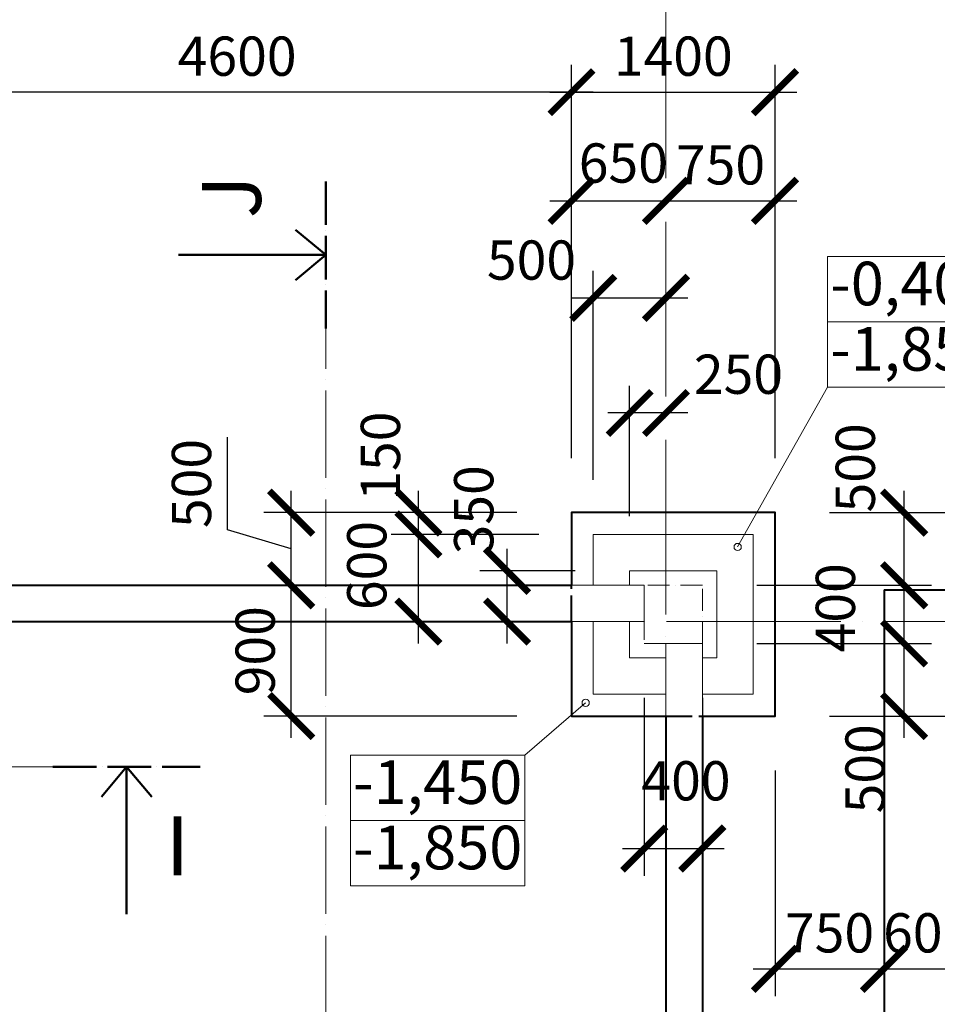
# Model space of a CAD drawing. Units: millimetres. Extents: x -165215 to 1605733, y -156714 to 427232.
# Drawn here: x 61554 to 67866, y -42733 to -35959 of the extents above; entities that cross this region are included whole.
import ezdxf

# ---------------------------------------------------------------- set-up
doc = ezdxf.new("R2010")
doc.units = ezdxf.units.MM
doc.header["$LTSCALE"] = 25
for name, pattern in [('ACAD_ISO02W100', [15, 12, -3]), ('ACAD_ISO04W100', [30, 24, -3, 0, -3]), ('ACAD_ISO10W100', [18, 12, -3, 0, -3])]:
    doc.linetypes.add(name, pattern=pattern)
doc.layers.get('0').update_dxf_attribs({"lineweight": 15})
doc.layers.get('Defpoints').update_dxf_attribs({"lineweight": 15})
for name, color, linetype, lineweight in [('Koty 150', 7, 'Continuous', 9), ('Modulova sit - primky', 252, 'ACAD_ISO04W100', 9), ('Rezova cara', 251, 'ACAD_ISO04W100', 9), ('Rezova cara - konce a zalomeni', 7, 'ACAD_ISO04W100', 50), ('Rezova cara - sipky a popis', 7, 'Continuous', 50), ('Zaklady pudorys - ostatni hrany viditelne', 7, 'Continuous', 15), ('Zaklady pudorys - vnejsi obrys zakladu', 7, 'Continuous', 40), ('Zaklady pudorys - zakryte pod a zmena urovne spary', 7, 'ACAD_ISO02W100', 40)]:
    doc.layers.add(name, color=color, linetype=linetype, lineweight=lineweight)
doc.layers.add('Zaklady pudorys - obrysy kci nad zaklady', color=7, linetype='ACAD_ISO10W100', lineweight=15, true_color=0xb85b0a)
doc.styles.add('Arial', font='arial.ttf')
doc.styles.add('Arial Narrow', font='ARIALN.TTF')
doc.styles.add('Obecne 150 (mm)', font='ARIALN.TTF', dxfattribs={"height": 270})
doc.dimstyles.new('150 (mm)', dxfattribs={"dimscale": 150, "dimtxt": 1.8, "dimasz": 2, "dimexe": 1.25, "dimexo": 2.5, "dimgap": 0.5, "dimtad": 1, "dimtxsty": 'Arial Narrow', "dimblk": 'ARCHTICK', "dimcen": 2.5, "dimdle": 1, "dimadec": 0, "dimazin": 0, "dimtfac": 1, "dimtmove": 1, "dimatfit": 3, "dimfxl": 1.25, "dimtfill": 1, "dimtfillclr": 256, "dimarcsym": 0})

# ---------------------------------------------------------------- blocks, each defined once
blk = doc.blocks.new('_ArchTick')
at = {"color": 0, "linetype": 'ByBlock', "const_width": 0.15}
blk.add_lwpolyline([(-0.5, -0.5), (0.5, 0.5)], dxfattribs=at)
blk = doc.blocks.new('*D343')
at = {"layer": 'Defpoints', "color": 0}
for p in [(66750, -40750), (70450, -40750), (66800, -44200)]:
    blk.add_point(p, dxfattribs=at)
at = {"layer": 'Koty 150', "color": 0, "linetype": 'ByBlock', "lineweight": -2}
for p, q in [((70450, -44350), (70450, -40600)), ((67125, -40750), (70637.5, -40750)), ((67175, -44200), (70637.5, -44200))]:
    blk.add_line(p, q, dxfattribs=at)
at = {"layer": 'Koty 150', "color": 0, "lineweight": -2, "xscale": 300, "yscale": 300, "zscale": 300}
for p, rotation in [((70450, -40750), 90), ((70450, -44200), 270)]:
    blk.add_blockref('_ArchTick', p, dxfattribs=dict(at, rotation=rotation))
at = {"layer": 'Koty 150', "color": 0, "insert": (70237.1, -42475), "char_height": 270, "attachment_point": 5, "rotation": 90, "style": 'Arial Narrow', "bg_fill": 3, "box_fill_scale": 1.1, "bg_fill_color": 256, "bg_fill_true_color": 13158600, "bg_fill_transparency": 5607}
blk.add_mtext('3450', dxfattribs=at)
blk = doc.blocks.new('*D344')
at = {"layer": 'Defpoints', "color": 0}
for p in [(66750, -39350), (70450, -39350), (66750, -40750)]:
    blk.add_point(p, dxfattribs=at)
at = {"layer": 'Koty 150', "color": 0, "linetype": 'ByBlock', "lineweight": -2}
for p, q in [((70450, -40900), (70450, -39200)), ((67125, -39350), (70637.5, -39350)), ((67125, -40750), (70637.5, -40750))]:
    blk.add_line(p, q, dxfattribs=at)
at = {"layer": 'Koty 150', "color": 0, "lineweight": -2, "xscale": 300, "yscale": 300, "zscale": 300}
for p, rotation in [((70450, -39350), 90), ((70450, -40750), 270)]:
    blk.add_blockref('_ArchTick', p, dxfattribs=dict(at, rotation=rotation))
at = {"layer": 'Koty 150', "color": 0, "insert": (70237.1, -40050), "char_height": 270, "attachment_point": 5, "rotation": 90, "style": 'Arial Narrow', "bg_fill": 3, "box_fill_scale": 1.1, "bg_fill_color": 256, "bg_fill_true_color": 13158600, "bg_fill_transparency": 5612}
blk.add_mtext('1400', dxfattribs=at)
blk = doc.blocks.new('*D1095')
at = {"layer": 'Defpoints', "color": 0}
for p in [(65850, -40250), (66250, -40250), (66250, -41660.9)]:
    blk.add_point(p, dxfattribs=at)
at = {"layer": 'Koty 150', "color": 0, "linetype": 'ByBlock', "lineweight": -2}
for p, q in [((65850, -40625), (65850, -41848.4)), ((66250, -40625), (66250, -41848.4)), ((65700, -41660.9), (66400, -41660.9))]:
    blk.add_line(p, q, dxfattribs=at)
at = {"layer": 'Koty 150', "color": 0, "lineweight": -2, "xscale": 300, "yscale": 300, "zscale": 300, "rotation": 180}
blk.add_blockref('_ArchTick', (65850, -41660.9), dxfattribs=at)
at = {"layer": 'Koty 150', "color": 0, "lineweight": -2, "xscale": 300, "yscale": 300, "zscale": 300}
blk.add_blockref('_ArchTick', (66250, -41660.9), dxfattribs=at)
at = {"layer": 'Koty 150', "color": 0, "insert": (66137.5, -41229.9), "char_height": 270, "attachment_point": 5, "style": 'Arial Narrow', "bg_fill": 3, "box_fill_scale": 1.1, "bg_fill_color": 256, "bg_fill_true_color": 13158600, "bg_fill_transparency": 1342}
blk.add_mtext('400', dxfattribs=at)
blk = doc.blocks.new('*D1096')
at = {"layer": 'Defpoints', "color": 0}
for p in [(66250, -39850), (67638.2, -39850), (66250, -40250)]:
    blk.add_point(p, dxfattribs=at)
at = {"layer": 'Koty 150', "color": 0, "linetype": 'ByBlock', "lineweight": -2}
for p, q in [((67638.2, -40400), (67638.2, -39700)), ((66625, -39850), (67825.7, -39850)), ((66625, -40250), (67825.7, -40250))]:
    blk.add_line(p, q, dxfattribs=at)
at = {"layer": 'Koty 150', "color": 0, "lineweight": -2, "xscale": 300, "yscale": 300, "zscale": 300}
for p, rotation in [((67638.2, -39850), 90), ((67638.2, -40250), 270)]:
    blk.add_blockref('_ArchTick', p, dxfattribs=dict(at, rotation=rotation))
at = {"layer": 'Koty 150', "color": 0, "insert": (67200.3, -40004.7), "char_height": 270, "attachment_point": 5, "rotation": 90, "style": 'Arial Narrow', "bg_fill": 3, "box_fill_scale": 1.1, "bg_fill_color": 256, "bg_fill_true_color": 13158600, "bg_fill_transparency": 1347}
blk.add_mtext('400', dxfattribs=at)
blk = doc.blocks.new('*D1097')
at = {"layer": 'Defpoints', "color": 0}
for p in [(66750, -36457.6), (65350, -39350), (66750, -39350)]:
    blk.add_point(p, dxfattribs=at)
at = {"layer": 'Koty 150', "color": 0, "linetype": 'ByBlock', "lineweight": -2}
for p, q in [((65350, -38975), (65350, -36270.1)), ((66750, -38975), (66750, -36270.1)), ((65200, -36457.6), (66900, -36457.6))]:
    blk.add_line(p, q, dxfattribs=at)
at = {"layer": 'Koty 150', "color": 0, "lineweight": -2, "xscale": 300, "yscale": 300, "zscale": 300, "rotation": 180}
blk.add_blockref('_ArchTick', (65350, -36457.6), dxfattribs=at)
at = {"layer": 'Koty 150', "color": 0, "lineweight": -2, "xscale": 300, "yscale": 300, "zscale": 300}
blk.add_blockref('_ArchTick', (66750, -36457.6), dxfattribs=at)
at = {"layer": 'Koty 150', "color": 0, "insert": (66050, -36244.7), "char_height": 270, "attachment_point": 5, "style": 'Arial Narrow', "bg_fill": 3, "box_fill_scale": 1.1, "bg_fill_color": 256, "bg_fill_true_color": 13158600, "bg_fill_transparency": 1357}
blk.add_mtext('1400', dxfattribs=at)
blk = doc.blocks.new('*D1098')
at = {"layer": 'Defpoints', "color": 0}
for p in [(66000, -37205.3), (65350, -39350), (66000, -39350)]:
    blk.add_point(p, dxfattribs=at)
at = {"layer": 'Koty 150', "color": 0, "linetype": 'ByBlock', "lineweight": -2}
blk.add_line((65200, -37205.3), (66150, -37205.3), dxfattribs=at)
at = {"layer": 'Koty 150', "color": 0, "insert": (65706.5, -36979.7), "char_height": 270, "attachment_point": 5, "style": 'Arial Narrow', "bg_fill": 3, "box_fill_scale": 1.1, "bg_fill_color": 256, "bg_fill_true_color": 13158600, "bg_fill_transparency": 4392269}
blk.add_mtext('650', dxfattribs=at)
at = {"layer": 'Koty 150', "color": 0, "lineweight": -2, "xscale": 300, "yscale": 300, "zscale": 300, "rotation": 180}
blk.add_blockref('_ArchTick', (65350, -37205.3), dxfattribs=at)
at = {"layer": 'Koty 150', "color": 0, "lineweight": -2, "xscale": 300, "yscale": 300, "zscale": 300}
blk.add_blockref('_ArchTick', (66000, -37205.3), dxfattribs=at)
blk = doc.blocks.new('*D1099')
at = {"layer": 'Defpoints', "color": 0}
for p in [(66000, -37872.9), (65500, -39500), (66000, -39500)]:
    blk.add_point(p, dxfattribs=at)
at = {"layer": 'Koty 150', "color": 0, "linetype": 'ByBlock', "lineweight": -2}
for p, q in [((65500, -39125), (65500, -37685.4)), ((65350, -37872.9), (66150, -37872.9))]:
    blk.add_line(p, q, dxfattribs=at)
at = {"layer": 'Koty 150', "color": 0, "lineweight": -2, "xscale": 300, "yscale": 300, "zscale": 300}
blk.add_blockref('_ArchTick', (66000, -37872.9), dxfattribs=at)
at = {"layer": 'Koty 150', "color": 0, "insert": (65074.9, -37647.5), "char_height": 270, "attachment_point": 5, "style": 'Arial Narrow', "bg_fill": 3, "box_fill_scale": 1.1, "bg_fill_color": 256, "bg_fill_true_color": 13158600, "bg_fill_transparency": 1362}
blk.add_mtext('500', dxfattribs=at)
at = {"layer": 'Koty 150', "color": 0, "lineweight": -2, "xscale": 300, "yscale": 300, "zscale": 300, "rotation": 180}
blk.add_blockref('_ArchTick', (65500, -37872.9), dxfattribs=at)
blk = doc.blocks.new('*D1100')
at = {"layer": 'Defpoints', "color": 0}
for p in [(65750, -38664.5), (66000, -39350), (65750, -39750)]:
    blk.add_point(p, dxfattribs=at)
at = {"layer": 'Koty 150', "color": 0, "linetype": 'ByBlock', "lineweight": -2}
for p, q in [((65750, -39375), (65750, -38477)), ((66150, -38664.5), (65600, -38664.5))]:
    blk.add_line(p, q, dxfattribs=at)
at = {"layer": 'Koty 150', "color": 0, "lineweight": -2, "xscale": 300, "yscale": 300, "zscale": 300, "rotation": 180}
blk.add_blockref('_ArchTick', (65750, -38664.5), dxfattribs=at)
at = {"layer": 'Koty 150', "color": 0, "lineweight": -2, "xscale": 300, "yscale": 300, "zscale": 300}
blk.add_blockref('_ArchTick', (66000, -38664.5), dxfattribs=at)
at = {"layer": 'Koty 150', "color": 0, "insert": (66498.4, -38432.8), "char_height": 270, "attachment_point": 5, "style": 'Arial Narrow', "bg_fill": 3, "box_fill_scale": 1.1, "bg_fill_color": 256, "bg_fill_true_color": 13158600, "bg_fill_transparency": 1367}
blk.add_mtext('250', dxfattribs=at)
blk = doc.blocks.new('*D1110')
at = {"layer": 'Defpoints', "color": 0}
for p in [(60750, -36457.6), (60750, -39350), (65350, -39350)]:
    blk.add_point(p, dxfattribs=at)
at = {"layer": 'Koty 150', "color": 0, "linetype": 'ByBlock', "lineweight": -2}
for p, q in [((60750, -38975), (60750, -36270.1)), ((65350, -38975), (65350, -36270.1)), ((65500, -36457.6), (60600, -36457.6))]:
    blk.add_line(p, q, dxfattribs=at)
at = {"layer": 'Koty 150', "color": 0, "lineweight": -2, "xscale": 300, "yscale": 300, "zscale": 300, "rotation": 180}
blk.add_blockref('_ArchTick', (60750, -36457.6), dxfattribs=at)
at = {"layer": 'Koty 150', "color": 0, "lineweight": -2, "xscale": 300, "yscale": 300, "zscale": 300}
blk.add_blockref('_ArchTick', (65350, -36457.6), dxfattribs=at)
at = {"layer": 'Koty 150', "color": 0, "insert": (63050, -36244.7), "char_height": 270, "attachment_point": 5, "style": 'Arial Narrow', "bg_fill": 3, "box_fill_scale": 1.1, "bg_fill_color": 256, "bg_fill_true_color": 13158600, "bg_fill_transparency": 1422}
blk.add_mtext('4600', dxfattribs=at)
blk = doc.blocks.new('*D1188')
at = {"layer": 'Defpoints', "color": 0}
for p in [(66750, -37205.3), (66000, -39350), (66750, -39350)]:
    blk.add_point(p, dxfattribs=at)
at = {"layer": 'Koty 150', "color": 0, "linetype": 'ByBlock', "lineweight": -2}
for p, q in [((66750, -38975), (66750, -37017.8)), ((65850, -37205.3), (66900, -37205.3))]:
    blk.add_line(p, q, dxfattribs=at)
at = {"layer": 'Koty 150', "color": 0, "lineweight": -2, "xscale": 300, "yscale": 300, "zscale": 300, "rotation": 180}
blk.add_blockref('_ArchTick', (66000, -37205.3), dxfattribs=at)
at = {"layer": 'Koty 150', "color": 0, "lineweight": -2, "xscale": 300, "yscale": 300, "zscale": 300}
blk.add_blockref('_ArchTick', (66750, -37205.3), dxfattribs=at)
at = {"layer": 'Koty 150', "color": 0, "insert": (66375, -36992.4), "char_height": 270, "attachment_point": 5, "style": 'Arial Narrow', "bg_fill": 3, "box_fill_scale": 1.1, "bg_fill_color": 256, "bg_fill_true_color": 13158600, "bg_fill_transparency": 1807}
blk.add_mtext('750', dxfattribs=at)
blk = doc.blocks.new('*D2184')
at = {"layer": 'Defpoints', "color": 0}
for p in [(64906.5, -39750), (65750, -39750), (65350, -40100)]:
    blk.add_point(p, dxfattribs=at)
at = {"layer": 'Koty 150', "color": 0, "linetype": 'ByBlock', "lineweight": -2}
for p, q in [((64906.5, -40250), (64906.5, -39600)), ((65375, -39750), (64719, -39750)), ((64975, -40100), (64719, -40100))]:
    blk.add_line(p, q, dxfattribs=at)
at = {"layer": 'Koty 150', "color": 0, "lineweight": -2, "xscale": 300, "yscale": 300, "zscale": 300, "rotation": 270}
blk.add_blockref('_ArchTick', (64906.5, -40100), dxfattribs=at)
at = {"layer": 'Koty 150', "color": 0, "insert": (64712.4, -39330.7), "char_height": 270, "attachment_point": 5, "rotation": 90, "style": 'Arial Narrow', "bg_fill": 3, "box_fill_scale": 1.1, "bg_fill_color": 256, "bg_fill_true_color": 13158600, "bg_fill_transparency": 7262}
blk.add_mtext('350', dxfattribs=at)
at = {"layer": 'Koty 150', "color": 0, "lineweight": -2, "xscale": 300, "yscale": 300, "zscale": 300, "rotation": 90}
blk.add_blockref('_ArchTick', (64906.5, -39750), dxfattribs=at)
blk = doc.blocks.new('*D2185')
at = {"layer": 'Defpoints', "color": 0}
for p in [(64296.9, -39500), (65500, -39500), (65350, -40100)]:
    blk.add_point(p, dxfattribs=at)
at = {"layer": 'Koty 150', "color": 0, "linetype": 'ByBlock', "lineweight": -2}
for p, q in [((64296.9, -40250), (64296.9, -39350)), ((65125, -39500), (64109.4, -39500)), ((64975, -40100), (64109.4, -40100))]:
    blk.add_line(p, q, dxfattribs=at)
at = {"layer": 'Koty 150', "color": 0, "lineweight": -2, "xscale": 300, "yscale": 300, "zscale": 300}
for p, rotation in [((64296.9, -39500), 90), ((64296.9, -40100), 270)]:
    blk.add_blockref('_ArchTick', p, dxfattribs=dict(at, rotation=rotation))
at = {"layer": 'Koty 150', "color": 0, "insert": (63976.6, -39714.1), "char_height": 270, "attachment_point": 5, "rotation": 90, "style": 'Arial Narrow', "bg_fill": 3, "box_fill_scale": 1.1, "bg_fill_color": 256, "bg_fill_true_color": 13158600, "bg_fill_transparency": 7267}
blk.add_mtext('600', dxfattribs=at)
blk = doc.blocks.new('*D2186')
at = {"layer": 'Defpoints', "color": 0}
for p in [(63421.7, -39850), (65350, -39850), (65350, -40750)]:
    blk.add_point(p, dxfattribs=at)
at = {"layer": 'Koty 150', "color": 0, "linetype": 'ByBlock', "lineweight": -2}
for p, q in [((63421.7, -40900), (63421.7, -39700)), ((64975, -39850), (63234.2, -39850)), ((64975, -40750), (63234.2, -40750))]:
    blk.add_line(p, q, dxfattribs=at)
at = {"layer": 'Koty 150', "color": 0, "lineweight": -2, "xscale": 300, "yscale": 300, "zscale": 300}
for p, rotation in [((63421.7, -39850), 90), ((63421.7, -40750), 270)]:
    blk.add_blockref('_ArchTick', p, dxfattribs=dict(at, rotation=rotation))
at = {"layer": 'Koty 150', "color": 0, "insert": (63208.9, -40300), "char_height": 270, "attachment_point": 5, "rotation": 90, "style": 'Arial Narrow', "bg_fill": 3, "box_fill_scale": 1.1, "bg_fill_color": 256, "bg_fill_true_color": 13158600, "bg_fill_transparency": 7272}
blk.add_mtext('900', dxfattribs=at)
blk = doc.blocks.new('*D2187')
at = {"layer": 'Defpoints', "color": 0}
for p in [(63421.7, -39350), (65350, -39350), (65350, -39850)]:
    blk.add_point(p, dxfattribs=at)
at = {"layer": 'Koty 150', "color": 0, "linetype": 'ByBlock', "lineweight": -2}
for p, q in [((62983.9, -39468.6), (62983.9, -38830.2)), ((63421.7, -40000), (63421.7, -39200)), ((64975, -39350), (63234.2, -39350)), ((63421.7, -39600), (62983.9, -39468.6)), ((64975, -39850), (63234.2, -39850))]:
    blk.add_line(p, q, dxfattribs=at)
at = {"layer": 'Koty 150', "color": 0, "lineweight": -2, "xscale": 300, "yscale": 300, "zscale": 300}
for p, rotation in [((63421.7, -39350), 90), ((63421.7, -39850), 270)]:
    blk.add_blockref('_ArchTick', p, dxfattribs=dict(at, rotation=rotation))
at = {"layer": 'Koty 150', "color": 0, "insert": (62771, -39149.4), "char_height": 270, "attachment_point": 5, "rotation": 90, "style": 'Arial Narrow', "bg_fill": 3, "box_fill_scale": 1.1, "bg_fill_color": 256, "bg_fill_true_color": 13158600, "bg_fill_transparency": 7277}
blk.add_mtext('500', dxfattribs=at)
blk = doc.blocks.new('*D2188')
at = {"layer": 'Defpoints', "color": 0}
for p in [(64296.9, -39350), (65350, -39350), (65500, -39500)]:
    blk.add_point(p, dxfattribs=at)
at = {"layer": 'Koty 150', "color": 0, "linetype": 'ByBlock', "lineweight": -2}
for p, q in [((64296.9, -39650), (64296.9, -39200)), ((64975, -39350), (64109.4, -39350)), ((65125, -39500), (64109.4, -39500))]:
    blk.add_line(p, q, dxfattribs=at)
at = {"layer": 'Koty 150', "color": 0, "lineweight": -2, "xscale": 300, "yscale": 300, "zscale": 300, "rotation": 270}
blk.add_blockref('_ArchTick', (64296.9, -39500), dxfattribs=at)
at = {"layer": 'Koty 150', "color": 0, "insert": (64070.6, -38961.5), "char_height": 270, "attachment_point": 5, "rotation": 90, "style": 'Arial Narrow', "bg_fill": 3, "box_fill_scale": 1.1, "bg_fill_color": 256, "bg_fill_true_color": 13158600, "bg_fill_transparency": 7282}
blk.add_mtext('150', dxfattribs=at)
at = {"layer": 'Koty 150', "color": 0, "lineweight": -2, "xscale": 300, "yscale": 300, "zscale": 300, "rotation": 90}
blk.add_blockref('_ArchTick', (64296.9, -39350), dxfattribs=at)
blk = doc.blocks.new('*D2189')
at = {"layer": 'Defpoints', "color": 0}
for p in [(66750, -39350), (67638.2, -39350), (66250, -39850)]:
    blk.add_point(p, dxfattribs=at)
at = {"layer": 'Koty 150', "color": 0, "linetype": 'ByBlock', "lineweight": -2}
for p, q in [((67638.2, -40000), (67638.2, -39200)), ((67125, -39350), (67825.7, -39350)), ((66625, -39850), (67825.7, -39850))]:
    blk.add_line(p, q, dxfattribs=at)
at = {"layer": 'Koty 150', "color": 0, "lineweight": -2, "xscale": 300, "yscale": 300, "zscale": 300, "rotation": 270}
blk.add_blockref('_ArchTick', (67638.2, -39850), dxfattribs=at)
at = {"layer": 'Koty 150', "color": 0, "insert": (67337, -39042.1), "char_height": 270, "attachment_point": 5, "rotation": 90, "style": 'Arial Narrow', "bg_fill": 3, "box_fill_scale": 1.1, "bg_fill_color": 256, "bg_fill_true_color": 13158600, "bg_fill_transparency": 7287}
blk.add_mtext('500', dxfattribs=at)
at = {"layer": 'Koty 150', "color": 0, "lineweight": -2, "xscale": 300, "yscale": 300, "zscale": 300, "rotation": 90}
blk.add_blockref('_ArchTick', (67638.2, -39350), dxfattribs=at)
blk = doc.blocks.new('*D2190')
at = {"layer": 'Defpoints', "color": 0}
for p in [(66250, -40250), (67638.2, -40250), (66750, -40750)]:
    blk.add_point(p, dxfattribs=at)
at = {"layer": 'Koty 150', "color": 0, "linetype": 'ByBlock', "lineweight": -2}
for p, q in [((67638.2, -40900), (67638.2, -40100)), ((66625, -40250), (67825.7, -40250)), ((67125, -40750), (67825.7, -40750))]:
    blk.add_line(p, q, dxfattribs=at)
at = {"layer": 'Koty 150', "color": 0, "lineweight": -2, "xscale": 300, "yscale": 300, "zscale": 300, "rotation": 90}
blk.add_blockref('_ArchTick', (67638.2, -40250), dxfattribs=at)
at = {"layer": 'Koty 150', "color": 0, "insert": (67404.2, -41112.3), "char_height": 270, "attachment_point": 5, "rotation": 90, "style": 'Arial Narrow', "bg_fill": 3, "box_fill_scale": 1.1, "bg_fill_color": 256, "bg_fill_true_color": 13158600, "bg_fill_transparency": 7292}
blk.add_mtext('500', dxfattribs=at)
at = {"layer": 'Koty 150', "color": 0, "lineweight": -2, "xscale": 300, "yscale": 300, "zscale": 300, "rotation": 270}
blk.add_blockref('_ArchTick', (67638.2, -40750), dxfattribs=at)
blk = doc.blocks.new('*D2247')
at = {"layer": 'Defpoints', "color": 0}
for p in [(67500, -39880), (66750, -40750), (67500, -42488.9)]:
    blk.add_point(p, dxfattribs=at)
at = {"layer": 'Koty 150', "color": 0, "linetype": 'ByBlock', "lineweight": -2}
for p, q in [((66750, -41125), (66750, -42676.4)), ((66600, -42488.9), (67650, -42488.9))]:
    blk.add_line(p, q, dxfattribs=at)
at = {"layer": 'Koty 150', "color": 0, "lineweight": -2, "xscale": 300, "yscale": 300, "zscale": 300, "rotation": 180}
blk.add_blockref('_ArchTick', (66750, -42488.9), dxfattribs=at)
at = {"layer": 'Koty 150', "color": 0, "lineweight": -2, "xscale": 300, "yscale": 300, "zscale": 300}
blk.add_blockref('_ArchTick', (67500, -42488.9), dxfattribs=at)
at = {"layer": 'Koty 150', "color": 0, "insert": (67125, -42276), "char_height": 270, "attachment_point": 5, "style": 'Arial Narrow', "bg_fill": 3, "box_fill_scale": 1.1, "bg_fill_color": 256, "bg_fill_true_color": 13158600, "bg_fill_transparency": 8137}
blk.add_mtext('750', dxfattribs=at)
blk = doc.blocks.new('*D2248')
at = {"layer": 'Defpoints', "color": 0}
for p in [(67500, -39880), (68100, -39880), (68100, -42488.9)]:
    blk.add_point(p, dxfattribs=at)
at = {"layer": 'Koty 150', "color": 0, "linetype": 'ByBlock', "lineweight": -2}
for p, q in [((67500, -40255), (67500, -42676.4)), ((68100, -40255), (68100, -42676.4)), ((67350, -42488.9), (68250, -42488.9))]:
    blk.add_line(p, q, dxfattribs=at)
at = {"layer": 'Koty 150', "color": 0, "insert": (67800, -42276), "char_height": 270, "attachment_point": 5, "style": 'Arial Narrow', "bg_fill": 3, "box_fill_scale": 1.1, "bg_fill_color": 256, "bg_fill_true_color": 13158600, "bg_fill_transparency": 8142}
blk.add_mtext('600', dxfattribs=at)
at = {"layer": 'Koty 150', "color": 0, "lineweight": -2, "xscale": 300, "yscale": 300, "zscale": 300, "rotation": 180}
blk.add_blockref('_ArchTick', (67500, -42488.9), dxfattribs=at)
at = {"layer": 'Koty 150', "color": 0, "lineweight": -2, "xscale": 300, "yscale": 300, "zscale": 300}
blk.add_blockref('_ArchTick', (68100, -42488.9), dxfattribs=at)

msp = doc.modelspace()

# ---------------------------------------------------------------- linework, layer by layer
at = {"layer": 'Koty 150'}
msp.add_line((65029.165, -41017.747), (65447.399, -40658.175), dxfattribs=at)
for points in [[(67111.308, -37587.757), (68311.308, -37587.757), (68311.308, -38037.757), (67111.308, -38037.757)], [(67111.308, -38037.757), (68311.308, -38037.757), (68311.308, -38487.757), (67111.308, -38487.757)], [(63829.165, -41017.747), (65029.165, -41017.747), (65029.165, -41467.747), (63829.165, -41467.747)], [(63829.165, -41467.747), (65029.165, -41467.747), (65029.165, -41917.747), (63829.165, -41917.747)]]:
    msp.add_lwpolyline(points, close=True, dxfattribs=at)
msp.add_circle((65447.399, -40658.175), 25, dxfattribs=at)
at = {"layer": 'Modulova sit - primky', "ltscale": 2}
for p, q in [((66000, -35850), (66000, -105360)), ((40502, -40100), (72662.529, -40100))]:
    msp.add_line(p, q, dxfattribs=at)
at = {"layer": 'Rezova cara'}
msp.add_line((61783.178, -41098.801), (56091.696, -41098.801), dxfattribs=at)
at = {"layer": 'Rezova cara - konce a zalomeni', "ltscale": 0.5}
msp.add_line((61783.178, -41098.801), (62795.678, -41098.801), dxfattribs=at)
at = {"layer": 'Rezova cara - sipky a popis'}
for q in [(62116.176, -41305.884), (62289.428, -42111.301), (62462.681, -41305.884)]:
    msp.add_line((62289.428, -41098.801), q, dxfattribs=at)
at = {"layer": 'Zaklady pudorys - obrysy kci nad zaklady', "ltscale": 0.5}
for p, q in [((66250, -39850), (65850, -39850)), ((65850, -39850), (65850, -40250)), ((66250, -40250), (66250, -39850)), ((65850, -40250), (66250, -40250))]:
    msp.add_line(p, q, dxfattribs=at)
at = {"layer": 'Zaklady pudorys - ostatni hrany viditelne'}
for p, q in [((65350, -39850), (65850, -39850)), ((65850, -39850), (65850, -40100)), ((65350, -40100), (65850, -40100)), ((66000, -40250), (66000, -40750)), ((66000, -40250), (66250, -40250)), ((66250, -40250), (66250, -40750))]:
    msp.add_line(p, q, dxfattribs=at)
at = {"layer": 'Zaklady pudorys - ostatni hrany viditelne', "ltscale": 0.5}
for points in [[(66250, -40600), (66600, -40600), (66600, -39500), (65500, -39500), (65500, -39850)], [(66250, -40350), (66350, -40350), (66350, -39750), (65750, -39750), (65750, -39850)], [(65500, -40100), (65500, -40600), (66000, -40600)], [(65750, -40100), (65750, -40350), (66000, -40350)]]:
    msp.add_lwpolyline(points, dxfattribs=at)
at = {"layer": 'Zaklady pudorys - vnejsi obrys zakladu'}
for p, q in [((60750, -39850), (65350, -39850)), ((60750, -40100), (65350, -40100)), ((66000, -40750), (66000, -44200)), ((66250, -40750), (66250, -44200))]:
    msp.add_line(p, q, dxfattribs=at)
at = {"layer": 'Zaklady pudorys - vnejsi obrys zakladu', "ltscale": 0.5}
for points in [[(66250, -40750), (66750, -40750), (66750, -39350), (65350, -39350), (65350, -39850)], [(65350, -40100), (65350, -40750), (66000, -40750)]]:
    msp.add_lwpolyline(points, dxfattribs=at)
at = {"layer": 'Zaklady pudorys - zakryte pod a zmena urovne spary', "ltscale": 0.6}
for p, q in [((65350, -40100), (65350, -39850)), ((66000, -40750), (66250, -40750))]:
    msp.add_line(p, q, dxfattribs=at)

# ---------------------------------------------------------------- texts
at = {"layer": 'Koty 150', "char_height": 300, "attachment_point": 5, "style": 'Obecne 150 (mm)'}
for s, insert in [('-0,400', (67711.308, -37812.757)), ('-1,850', (67711.308, -38262.757)), ('-1,450', (64429.165, -41242.747)), ('-1,850', (64429.165, -41692.747))]:
    msp.add_mtext(s, dxfattribs=dict(at, insert=insert))
at = {"layer": 'Rezova cara - sipky a popis', "insert": (62639.428, -41694.36), "char_height": 405, "attachment_point": 5, "style": 'Arial'}
msp.add_mtext('I', dxfattribs=at)

# ---------------------------------------------------------------- next in the draw order: dimensions: what is measured, and where the dimension line sits
at = {"layer": 'Koty 150'}
dim = msp.add_linear_dim(base=(66250, -41660.881), p1=(65850, -40250), p2=(66250, -40250), dimstyle='150 (mm)', dxfattribs=at)
dim.commit()
dim.dimension.update_dxf_attribs({"geometry": '*D1095', "text_midpoint": (66137.548, -41442.744), "dimtype": 160})
dim = msp.add_linear_dim(base=(70450, -40750), p1=(66800, -44200), p2=(66750, -40750), angle=90, dimstyle='150 (mm)', dxfattribs=at)
dim.commit()
dim.dimension.update_dxf_attribs({"geometry": '*D343', "text_midpoint": (70237.145, -42475)})

# ---------------------------------------------------------------- next in the draw order: dimensions: what is measured, and where the dimension line sits
dim = msp.add_linear_dim(base=(70450, -39350), p1=(66750, -40750), p2=(66750, -39350), angle=90, dimstyle='150 (mm)', dxfattribs=at)
dim.commit()
dim.dimension.update_dxf_attribs({"geometry": '*D344', "text_midpoint": (70237.145, -40050)})

# ---------------------------------------------------------------- next in the draw order: dimensions: what is measured, and where the dimension line sits
dim = msp.add_linear_dim(base=(66750, -36457.6), p1=(65350, -39350), p2=(66750, -39350), dimstyle='150 (mm)', dxfattribs=at)
dim.commit()
dim.dimension.update_dxf_attribs({"geometry": '*D1097', "text_midpoint": (66050, -36244.745)})
dim = msp.add_linear_dim(base=(67638.194, -39850), p1=(66250, -40250), p2=(66250, -39850), angle=90, dimstyle='150 (mm)', dxfattribs=at)
dim.commit()
dim.dimension.update_dxf_attribs({"geometry": '*D1096', "text_midpoint": (67413.14, -40004.691), "dimtype": 160})

# ---------------------------------------------------------------- next in the draw order: dimensions: what is measured, and where the dimension line sits
dim = msp.add_linear_dim(base=(66000, -37205.281), p1=(65350, -39350), p2=(66000, -39350), dimstyle='150 (mm)', override={"dimse1": 1, "dimse2": 1}, dxfattribs=at)
dim.commit()
dim.dimension.update_dxf_attribs({"geometry": '*D1098', "text_midpoint": (65706.487, -37192.525), "dimtype": 160})
dim = msp.add_linear_dim(base=(67638.194, -40250), p1=(66750, -40750), p2=(66250, -40250), angle=90, dimstyle='150 (mm)', dxfattribs=at)
dim.commit()
dim.dimension.update_dxf_attribs({"geometry": '*D2190', "text_midpoint": (67617.034, -41112.305), "dimtype": 160})

# ---------------------------------------------------------------- next in the draw order: dimensions: what is measured, and where the dimension line sits
dim = msp.add_linear_dim(base=(66000, -37872.915), p1=(65500, -39500), p2=(66000, -39500), dimstyle='150 (mm)', override={"dimse1": 0, "dimse2": 1}, dxfattribs=at)
dim.commit()
dim.dimension.update_dxf_attribs({"geometry": '*D1099', "text_midpoint": (65074.9, -37860.324), "dimtype": 160})

# ---------------------------------------------------------------- next in the draw order: dimensions: what is measured, and where the dimension line sits
dim = msp.add_linear_dim(base=(60750, -36457.6), p1=(65350, -39350), p2=(60750, -39350), dimstyle='150 (mm)', dxfattribs=at)
dim.commit()
dim.dimension.update_dxf_attribs({"geometry": '*D1110', "text_midpoint": (63050, -36244.745)})
dim = msp.add_linear_dim(base=(65750, -38664.509), p1=(66000, -39350), p2=(65750, -39750), dimstyle='150 (mm)', override={"dimse1": 1, "dimse2": 0}, dxfattribs=at)
dim.commit()
dim.dimension.update_dxf_attribs({"geometry": '*D1100', "text_midpoint": (66498.443, -38645.629), "dimtype": 160})

# ---------------------------------------------------------------- next in the draw order: linework, layer by layer
msp.add_line((67111.308, -38487.757), (66493.01, -39586.257), dxfattribs=at)
msp.add_circle((66493.01, -39586.257), 25, dxfattribs=at)
at = {"layer": 'Rezova cara - konce a zalomeni', "ltscale": 0.5}
msp.add_line((63659.361, -37070.883), (63659.361, -38083.383), dxfattribs=at)
at = {"layer": 'Rezova cara - sipky a popis'}
for q in [(63452.277, -37403.88), (62646.861, -37577.133), (63452.277, -37750.386)]:
    msp.add_line((63659.361, -37577.133), q, dxfattribs=at)

# ---------------------------------------------------------------- next in the draw order: texts
at = {"layer": 'Rezova cara - sipky a popis', "insert": (63063.801, -37177.133), "char_height": 405, "attachment_point": 5, "rotation": 90, "style": 'Arial'}
msp.add_mtext('J', dxfattribs=at)

# ---------------------------------------------------------------- next in the draw order: dimensions: what is measured, and where the dimension line sits
at = {"layer": 'Koty 150'}
dim = msp.add_linear_dim(base=(64906.535, -39750), p1=(65350, -40100), p2=(65750, -39750), angle=90, dimstyle='150 (mm)', dxfattribs=at)
dim.commit()
dim.dimension.update_dxf_attribs({"geometry": '*D2184', "text_midpoint": (64925.293, -39330.728), "dimtype": 160})

# ---------------------------------------------------------------- next in the draw order: dimensions: what is measured, and where the dimension line sits
dim = msp.add_linear_dim(base=(66750, -37205.281), p1=(66000, -39350), p2=(66750, -39350), dimstyle='150 (mm)', override={"dimse1": 1}, dxfattribs=at)
dim.commit()
dim.dimension.update_dxf_attribs({"geometry": '*D1188', "text_midpoint": (66375, -36992.426)})
dim = msp.add_linear_dim(base=(64296.923, -39500), p1=(65350, -40100), p2=(65500, -39500), angle=90, dimstyle='150 (mm)', dxfattribs=at)
dim.commit()
dim.dimension.update_dxf_attribs({"geometry": '*D2185', "text_midpoint": (64189.422, -39714.122), "dimtype": 160})

# ---------------------------------------------------------------- next in the draw order: dimensions: what is measured, and where the dimension line sits
dim = msp.add_linear_dim(base=(67638.194, -39350), p1=(66250, -39850), p2=(66750, -39350), angle=90, dimstyle='150 (mm)', dxfattribs=at)
dim.commit()
dim.dimension.update_dxf_attribs({"geometry": '*D2189', "text_midpoint": (67549.83, -39042.06), "dimtype": 160})
dim = msp.add_linear_dim(base=(63421.732, -39850), p1=(65350, -40750), p2=(65350, -39850), angle=90, dimstyle='150 (mm)', dxfattribs=at)
dim.commit()
dim.dimension.update_dxf_attribs({"geometry": '*D2186', "text_midpoint": (63208.878, -40300)})

# ---------------------------------------------------------------- next in the draw order: linework, layer by layer
at = {"layer": 'Zaklady pudorys - vnejsi obrys zakladu'}
for q in [(67500, -42880), (68100, -39880)]:
    msp.add_line((67500, -39880), q, dxfattribs=at)

# ---------------------------------------------------------------- next in the draw order: dimensions: what is measured, and where the dimension line sits
at = {"layer": 'Koty 150'}
dim = msp.add_linear_dim(base=(63421.732, -39350), p1=(65350, -39850), p2=(65350, -39350), angle=90, dimstyle='150 (mm)', dxfattribs=at)
dim.commit()
dim.dimension.update_dxf_attribs({"geometry": '*D2187', "text_midpoint": (62771.023, -39393.644)})

# ---------------------------------------------------------------- next in the draw order: linework, layer by layer
at = {"layer": 'Rezova cara'}
msp.add_line((63659.25, -58612.571), (63659.361, -38083.383), dxfattribs=at)

# ---------------------------------------------------------------- next in the draw order: dimensions: what is measured, and where the dimension line sits
at = {"layer": 'Koty 150'}
dim = msp.add_linear_dim(base=(64296.923, -39350), p1=(65500, -39500), p2=(65350, -39350), angle=90, dimstyle='150 (mm)', dxfattribs=at)
dim.commit()
dim.dimension.update_dxf_attribs({"geometry": '*D2188', "text_midpoint": (64283.463, -38961.523), "dimtype": 160})
dim = msp.add_linear_dim(base=(67500, -42488.852), p1=(66750, -40750), p2=(67500, -39880), dimstyle='150 (mm)', override={"dimse2": 1}, dxfattribs=at)
dim.commit()
dim.dimension.update_dxf_attribs({"geometry": '*D2247', "text_midpoint": (67125, -42275.997)})

# ---------------------------------------------------------------- next in the draw order: dimensions: what is measured, and where the dimension line sits
dim = msp.add_linear_dim(base=(68100, -42488.852), p1=(67500, -39880), p2=(68100, -39880), dimstyle='150 (mm)', dxfattribs=at)
dim.commit()
dim.dimension.update_dxf_attribs({"geometry": '*D2248', "text_midpoint": (67800, -42488.852), "dimtype": 160})

doc.saveas('drawing.dxf')
